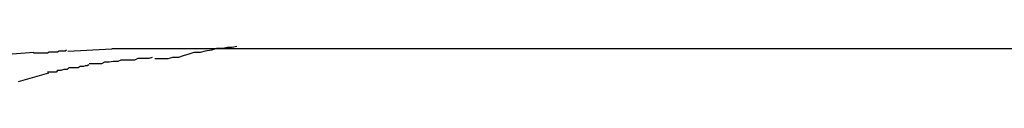
# Model space of a CAD drawing. Extents: x -36.8 to 36.8, y -28.3 to 28.3.
# Drawn here: x -36.6 to -36.4, y 2.3 to 2.3 of the extents above; entities that cross this region are included whole.
import ezdxf

# ---------------------------------------------------------------- set-up
doc = ezdxf.new("R2010")
doc.units = 0
doc.layers.get('0').update_dxf_attribs({"linetype": 'CONTINUOUS'})

msp = doc.modelspace()

# ---------------------------------------------------------------- linework, layer by layer
at = {"color": 0}
for points in [[(-36.6175, 2.3253), (-36.6134, 2.3256)], [(-36.6072, 2.326), (-36.6072, 2.326), (-36.6075, 2.3258), (-36.6078, 2.3258), (-36.6081, 2.3258), (-36.6086, 2.3258), (-36.6089, 2.3256), (-36.6095, 2.3256), (-36.6099, 2.3256), (-36.6105, 2.3256), (-36.6108, 2.3254), (-36.6113, 2.3254), (-36.6116, 2.3254), (-36.6122, 2.3254), (-36.6125, 2.3254), (-36.6128, 2.3254), (-36.6131, 2.3254), (-36.6135, 2.3254)], [(-36.6072, 2.326), (-36.6072, 2.326), (-36.6075, 2.3258), (-36.6078, 2.3258), (-36.6081, 2.3258), (-36.6086, 2.3258), (-36.6089, 2.3256), (-36.6095, 2.3256), (-36.6099, 2.3256), (-36.6105, 2.3256), (-36.6108, 2.3254), (-36.6113, 2.3254), (-36.6116, 2.3254), (-36.6122, 2.3254), (-36.6125, 2.3254), (-36.6128, 2.3254), (-36.6131, 2.3254), (-36.6135, 2.3254)], [(-36.607, 2.3258), (-36.5986, 2.3262)], [(-36.5747, 2.3262), (-36.5753, 2.3262), (-36.5758, 2.3262), (-36.5764, 2.3262), (-36.577, 2.3262), (-36.5777, 2.3262), (-36.5783, 2.3262), (-36.5788, 2.3262), (-36.5794, 2.3262), (-36.58, 2.3262), (-36.5806, 2.3262), (-36.5813, 2.3262), (-36.5818, 2.3262), (-36.5824, 2.3262), (-36.583, 2.3262), (-36.5836, 2.3262), (-36.5843, 2.3262), (-36.5848, 2.3262), (-36.5854, 2.3262), (-36.586, 2.3262), (-36.5866, 2.3262), (-36.5873, 2.3262), (-36.5878, 2.3262), (-36.5884, 2.3262), (-36.589, 2.3262), (-36.5896, 2.3262), (-36.5902, 2.3262), (-36.5908, 2.3262), (-36.5914, 2.3262), (-36.592, 2.3262), (-36.5926, 2.3262), (-36.5932, 2.3262), (-36.5939, 2.3262), (-36.5944, 2.3262), (-36.595, 2.3262), (-36.5955, 2.3262), (-36.5962, 2.3262), (-36.5972, 2.3262), (-36.5986, 2.3262)], [(-36.5749, 2.3267), (-36.5749, 2.3267), (-36.5758, 2.3265), (-36.5767, 2.3265), (-36.5776, 2.3263), (-36.5788, 2.3263), (-36.5797, 2.326), (-36.5809, 2.3258), (-36.5819, 2.3255), (-36.5831, 2.3255), (-36.584, 2.3252), (-36.5851, 2.3249), (-36.586, 2.3246), (-36.5871, 2.3246), (-36.588, 2.3243), (-36.5889, 2.3243), (-36.5896, 2.3243), (-36.5905, 2.3243)], [(-36.5749, 2.3267), (-36.5749, 2.3267), (-36.5758, 2.3265), (-36.5767, 2.3265), (-36.5776, 2.3263), (-36.5788, 2.3263), (-36.5797, 2.326), (-36.5809, 2.3258), (-36.5819, 2.3255), (-36.5831, 2.3255), (-36.584, 2.3252), (-36.5851, 2.3249), (-36.586, 2.3246), (-36.5871, 2.3246), (-36.588, 2.3243), (-36.5889, 2.3243), (-36.5896, 2.3243), (-36.5905, 2.3243)], [(-36.425, 2.3262), (-36.4374, 2.3262), (-36.4499, 2.3262), (-36.4623, 2.3262), (-36.4749, 2.3262), (-36.4877, 2.3262), (-36.4998, 2.3262), (-36.5108, 2.3262), (-36.5248, 2.3262), (-36.5464, 2.3262), (-36.5747, 2.3262)], [(-36.603, 2.3232), (-36.603, 2.3232), (-36.6033, 2.323), (-36.6037, 2.323), (-36.604, 2.3229), (-36.6046, 2.3229), (-36.605, 2.3226), (-36.6056, 2.3226), (-36.6062, 2.3226), (-36.6068, 2.3226), (-36.6071, 2.3223), (-36.6077, 2.3223), (-36.6083, 2.3221), (-36.6089, 2.3221), (-36.6092, 2.3218), (-36.6098, 2.3218), (-36.6102, 2.3218), (-36.6108, 2.3218)], [(-36.603, 2.3232), (-36.603, 2.3232), (-36.6033, 2.323), (-36.6037, 2.323), (-36.604, 2.3229), (-36.6046, 2.3229), (-36.605, 2.3226), (-36.6056, 2.3226), (-36.6062, 2.3226), (-36.6068, 2.3226), (-36.6071, 2.3223), (-36.6077, 2.3223), (-36.6083, 2.3221), (-36.6089, 2.3221), (-36.6092, 2.3218), (-36.6098, 2.3218), (-36.6102, 2.3218), (-36.6108, 2.3218)], [(-36.591, 2.3246), (-36.591, 2.3246), (-36.5916, 2.3244), (-36.5922, 2.3244), (-36.5928, 2.3244), (-36.5937, 2.3244), (-36.5943, 2.3241), (-36.5952, 2.3241), (-36.596, 2.3241), (-36.5969, 2.3241), (-36.5975, 2.3238), (-36.5984, 2.3238), (-36.5991, 2.3237), (-36.6, 2.3237), (-36.6006, 2.3234), (-36.6014, 2.3234), (-36.602, 2.3234), (-36.6029, 2.3234)], [(-36.591, 2.3246), (-36.591, 2.3246), (-36.5916, 2.3244), (-36.5922, 2.3244), (-36.5928, 2.3244), (-36.5937, 2.3244), (-36.5943, 2.3241), (-36.5952, 2.3241), (-36.596, 2.3241), (-36.5969, 2.3241), (-36.5975, 2.3238), (-36.5984, 2.3238), (-36.5991, 2.3237), (-36.6, 2.3237), (-36.6006, 2.3234), (-36.6014, 2.3234), (-36.602, 2.3234), (-36.6029, 2.3234)], [(-36.6163, 2.32), (-36.6106, 2.3217)]]:
    msp.add_lwpolyline(points, dxfattribs=at)

doc.saveas('drawing.dxf')
